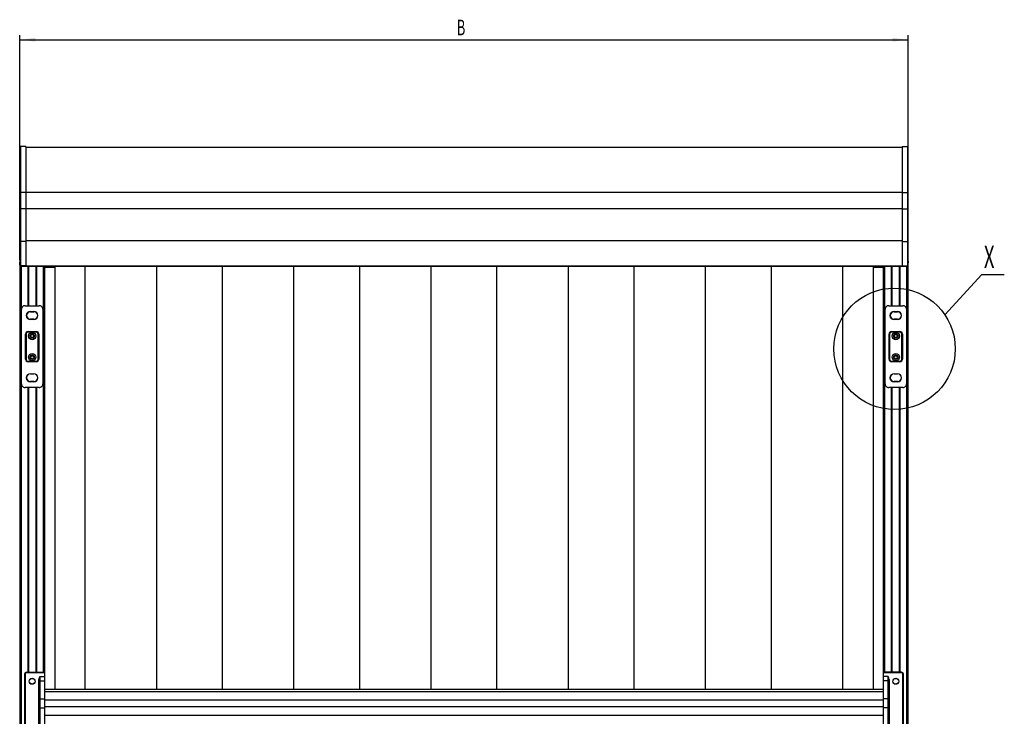
# Model space of a CAD drawing. Extents: x 0 to 841, y 0 to 594.
# Drawn here: x 456 to 678, y 187 to 344 of the extents above; entities that cross this region are included whole.
import ezdxf

# ---------------------------------------------------------------- set-up
doc = ezdxf.new("R2010")
doc.units = 0
doc.layers.get('0').update_dxf_attribs({"linetype": 'CONTINUOUS'})
doc.layers.add('ZEICHNUNGSKOPF', color=7, linetype='CONTINUOUS')
doc.styles.add('SLDTEXTSTYLE0', font='TXT', dxfattribs={"width": 0.605})
doc.dimstyles.new('SLDDIMSTYLE0', dxfattribs={"dimtxt": 3.5, "dimasz": 3.5, "dimexe": 0, "dimexo": 0.0625, "dimgap": 0.875, "dimtad": 1, "dimlfac": 5, "dimrnd": 1e-09, "dimzin": 12, "dimsah": 1, "dimcen": 0.09, "dimazin": 3, "dimtfac": 1, "dimtofl": 0, "dimtmove": 0, "dimatfit": 3})

# ---------------------------------------------------------------- blocks, each defined once
blk = doc.blocks.new('*D16')
at = {"layer": 'ZEICHNUNGSKOPF', "color": 7}
for p, q in [((456.36, 315.34), (456.36, 340.54)), ((456.36, 339.54), (656.16, 339.54)), ((656.16, 315.34), (656.16, 340.54))]:
    blk.add_line(p, q, dxfattribs=at)
for points in [[(456.36, 339.54), (459.86, 339.14), (459.86, 339.94)], [(656.16, 339.54), (652.66, 339.94), (652.66, 339.14)]]:
    blk.add_solid(points, dxfattribs=at)
at = {"layer": 'ZEICHNUNGSKOPF', "color": 7, "linetype": 'CONTINUOUS', "style": 'SLDTEXTSTYLE0', "width": 0.605}
blk.add_text('B', height=3.5, dxfattribs=at).set_placement((554.66, 340.55))
blk = doc.blocks.new('*X24')
at = {"color": 7, "linetype": 'CONTINUOUS'}
for p, q in [((664.39, 277.71), (672.68, 286.78)), ((672.68, 286.78), (677.76, 286.78))]:
    blk.add_line(p, q, dxfattribs=at)

msp = doc.modelspace()

# ---------------------------------------------------------------- linework, layer by layer
at = {"color": 7, "linetype": 'CONTINUOUS'}
for p, q in [((456.3635, 305.1819), (456.3635, 315.3419)), ((457.7635, 315.5419), (456.5635, 315.5419)), ((457.7635, 315.5419), (457.7635, 305.1819)), ((654.7635, 315.3419), (457.7635, 315.3419)), ((654.7635, 315.5419), (655.9635, 315.5419)), ((654.7635, 315.5419), (654.7635, 305.1819)), ((656.1635, 305.1819), (656.1635, 315.3419)), ((456.3635, 301.4875), (456.3635, 305.1819)), ((457.7635, 305.1819), (457.7635, 301.4875)), ((654.7635, 305.1819), (654.7635, 301.4875)), ((656.1635, 301.4875), (656.1635, 305.1819)), ((456.3635, 294.3033), (456.3635, 301.4875)), ((457.7635, 301.4875), (457.7635, 294.1619)), ((654.7635, 301.4875), (654.7635, 294.1619)), ((656.1635, 294.3033), (656.1635, 301.4875)), ((456.3635, 290.2954), (456.3635, 294.3033)), ((457.7635, 294.1619), (457.7635, 288.7391)), ((654.7635, 294.1619), (654.7635, 288.7391)), ((656.1635, 290.2954), (656.1635, 294.3033)), ((456.3635, 290.2954), (456.3635, 289.6799)), ((656.1635, 289.6799), (656.1635, 290.2954)), ((456.3635, 289.6799), (456.3635, 289.3656)), ((456.3635, 288.8805), (456.3635, 289.3656)), ((456.3635, 288.8219), (456.3635, 288.8805)), ((456.3635, 288.8219), (456.3635, 90.3419)), ((456.5635, 288.6219), (457.7635, 288.6219)), ((457.7635, 288.7391), (457.7635, 288.6219)), ((457.7635, 288.6219), (457.7635, 288.5959)), ((457.7635, 288.5959), (654.7635, 288.5959)), ((458.3135, 288.5959), (458.3135, 279.7419)), ((460.0135, 288.5959), (460.0135, 279.7419)), ((461.9635, 288.5959), (461.9635, 197.3419)), ((464.2435, 288.3419), (461.9635, 288.3419)), ((464.2435, 288.5959), (464.2435, 193.5419)), ((648.2435, 288.5959), (648.2435, 193.5419)), ((650.5635, 288.3419), (648.2435, 288.3419)), ((650.5635, 197.3419), (650.5635, 288.5959)), ((652.5135, 279.7419), (652.5135, 288.5959)), ((654.2135, 279.7419), (654.2135, 288.5959)), ((654.7635, 288.7391), (654.7635, 288.6219)), ((654.7635, 288.6219), (655.9635, 288.6219)), ((654.7635, 288.6219), (654.7635, 288.5959)), ((656.1635, 289.6799), (656.1635, 289.3656)), ((656.1635, 288.8805), (656.1635, 289.3656)), ((656.1635, 288.8219), (656.1635, 288.8805)), ((656.1635, 90.3419), (656.1635, 288.8219)), ((457.563, 279.7419), (460.764, 279.7419)), ((651.763, 279.7419), (654.964, 279.7419)), ((456.7635, 262.1415), (456.7635, 278.9424)), ((458.7635, 278.4548), (459.5635, 278.4548)), ((458.7635, 278.3919), (459.5635, 278.3919)), ((461.5635, 278.9424), (461.5635, 262.1415)), ((650.9635, 262.1415), (650.9635, 278.9424)), ((652.9635, 278.4548), (653.7635, 278.4548)), ((652.9635, 278.3919), (653.7635, 278.3919)), ((655.7635, 278.9424), (655.7635, 262.1415)), ((459.5635, 276.6919), (458.7635, 276.6919)), ((459.5635, 276.6291), (458.7635, 276.6291)), ((653.7635, 276.6919), (652.9635, 276.6919)), ((653.7635, 276.6291), (652.9635, 276.6291)), ((457.6635, 267.7419), (457.6635, 273.3419)), ((458.2635, 273.9419), (460.0635, 273.9419)), ((458.872, 272.9419), (458.7781, 273.1044)), ((458.7781, 272.7395), (458.872, 272.9019)), ((458.8128, 273.1644), (459.0004, 273.1644)), ((459.0004, 272.6795), (458.8128, 272.6795)), ((459.035, 273.1844), (459.1289, 273.3469)), ((459.1289, 272.497), (459.035, 272.6595)), ((459.1981, 273.3469), (459.292, 273.1844)), ((459.292, 272.6595), (459.1981, 272.497)), ((459.3266, 273.1644), (459.5142, 273.1644)), ((459.5142, 272.6795), (459.3266, 272.6795)), ((459.5489, 273.1044), (459.455, 272.9419)), ((459.455, 272.9019), (459.5489, 272.7395)), ((460.6635, 273.3419), (460.6635, 267.7419)), ((651.8635, 267.7419), (651.8635, 273.3419)), ((652.4635, 273.9419), (654.2635, 273.9419)), ((653.072, 272.9419), (652.9781, 273.1044)), ((652.9781, 272.7395), (653.072, 272.9019)), ((653.0128, 273.1644), (653.2004, 273.1644)), ((653.2004, 272.6795), (653.0128, 272.6795)), ((653.235, 273.1844), (653.3289, 273.3469)), ((653.3289, 272.497), (653.235, 272.6595)), ((653.3981, 273.3469), (653.492, 273.1844)), ((653.492, 272.6595), (653.3981, 272.497)), ((653.5266, 273.1644), (653.7142, 273.1644)), ((653.7142, 272.6795), (653.5266, 272.6795)), ((653.7489, 273.1044), (653.655, 272.9419)), ((653.655, 272.9019), (653.7489, 272.7395)), ((654.8635, 273.3419), (654.8635, 267.7419)), ((458.872, 268.1819), (458.7781, 268.3444)), ((458.7781, 267.9795), (458.872, 268.1419)), ((458.8128, 268.4044), (459.0004, 268.4044)), ((459.0004, 267.9195), (458.8128, 267.9195)), ((459.035, 268.4244), (459.1289, 268.5869)), ((459.1289, 267.737), (459.035, 267.8995)), ((459.1981, 268.5869), (459.292, 268.4244)), ((459.292, 267.8995), (459.1981, 267.737)), ((459.3266, 268.4044), (459.5142, 268.4044)), ((459.5142, 267.9195), (459.3266, 267.9195)), ((459.5489, 268.3444), (459.455, 268.1819)), ((459.455, 268.1419), (459.5489, 267.9795)), ((653.072, 268.1819), (652.9781, 268.3444)), ((652.9781, 267.9795), (653.072, 268.1419)), ((653.0128, 268.4044), (653.2004, 268.4044)), ((653.2004, 267.9195), (653.0128, 267.9195)), ((653.235, 268.4244), (653.3289, 268.5869)), ((653.3289, 267.737), (653.235, 267.8995)), ((653.3981, 268.5869), (653.492, 268.4244)), ((653.492, 267.8995), (653.3981, 267.737)), ((653.5266, 268.4044), (653.7142, 268.4044)), ((653.7142, 267.9195), (653.5266, 267.9195)), ((653.7489, 268.3444), (653.655, 268.1819)), ((653.655, 268.1419), (653.7489, 267.9795)), ((460.0635, 267.1419), (458.2635, 267.1419)), ((654.2635, 267.1419), (652.4635, 267.1419)), ((458.7635, 264.4548), (459.5635, 264.4548)), ((458.7635, 264.3919), (459.5635, 264.3919)), ((652.9635, 264.4548), (653.7635, 264.4548)), ((652.9635, 264.3919), (653.7635, 264.3919)), ((460.764, 261.3419), (457.563, 261.3419)), ((458.3135, 261.3419), (458.3135, 197.3419)), ((459.5635, 262.6919), (458.7635, 262.6919)), ((459.5635, 262.6291), (458.7635, 262.6291)), ((460.0135, 261.3419), (460.0135, 197.3419)), ((654.964, 261.3419), (651.763, 261.3419)), ((652.5135, 197.3419), (652.5135, 261.3419)), ((653.7635, 262.6919), (652.9635, 262.6919)), ((653.7635, 262.6291), (652.9635, 262.6291)), ((654.2135, 197.3419), (654.2135, 261.3419)), ((457.8635, 197.3419), (461.9635, 197.3419)), ((461.9635, 197.3419), (461.9635, 197.3227)), ((461.9635, 197.3227), (461.9635, 197.2227)), ((461.9635, 197.2227), (461.9635, 196.3929)), ((654.6635, 197.3419), (650.5635, 197.3419)), ((650.5635, 197.3227), (650.5635, 197.3419)), ((650.5635, 197.2227), (650.5635, 197.3227)), ((650.5635, 196.3929), (650.5635, 197.2227)), ((457.4635, 196.9419), (457.4635, 183.7419)), ((460.7635, 195.3032), (460.7635, 195.7)), ((460.7635, 191.264), (460.7635, 195.3032)), ((461.9635, 196.3929), (461.9635, 195.387)), ((461.9635, 195.387), (461.9635, 191.3478)), ((650.5635, 195.387), (650.5635, 196.3929)), ((650.5635, 191.3478), (650.5635, 195.387)), ((651.7572, 195.7692), (651.7635, 195.7)), ((651.7635, 195.7), (651.7635, 195.3032)), ((651.7635, 195.3032), (651.7635, 191.264)), ((655.0635, 183.7419), (655.0635, 196.9419)), ((461.9635, 193.5419), (650.5635, 193.5419)), ((460.7635, 189.4199), (460.7635, 191.264)), ((461.9635, 191.3478), (461.9635, 189.3361)), ((650.5635, 189.3361), (650.5635, 191.3478)), ((651.7635, 191.264), (651.7635, 189.4199)), ((460.7635, 185.3807), (460.7635, 189.4199)), ((461.9635, 189.3361), (461.9635, 185.2969)), ((650.5635, 185.2969), (650.5635, 189.3361)), ((651.7635, 189.4199), (651.7635, 185.3807))]:
    msp.add_line(p, q, dxfattribs=at)
at = {"color": 8, "linetype": 'CONTINUOUS'}
for p, q in [((456.5635, 315.5419), (456.5635, 305.1819)), ((655.9635, 315.5419), (655.9635, 305.1819)), ((456.3635, 305.1819), (456.5635, 305.1819)), ((456.5635, 305.1819), (456.5635, 301.4875)), ((457.7635, 305.1819), (456.5635, 305.1819)), ((654.7635, 305.1819), (457.7635, 305.1819)), ((654.7635, 305.1819), (655.9635, 305.1819)), ((655.9635, 305.1819), (655.9635, 301.4875)), ((656.1635, 305.1819), (655.9635, 305.1819)), ((456.5635, 301.4875), (456.3635, 301.4875)), ((457.7635, 301.4875), (456.5635, 301.4875)), ((456.5635, 301.4875), (456.5635, 294.1619)), ((654.7635, 301.4898), (457.7635, 301.4898)), ((654.7635, 301.4875), (655.9635, 301.4875)), ((655.9635, 301.4875), (655.9635, 294.1619)), ((655.9635, 301.4875), (656.1635, 301.4875)), ((457.7635, 294.1619), (456.5635, 294.1619)), ((456.5635, 294.1619), (456.5635, 288.7391)), ((654.7635, 294.3056), (457.7635, 294.3056)), ((654.7635, 294.1619), (655.9635, 294.1619)), ((655.9635, 294.1619), (655.9635, 288.7391)), ((457.7635, 288.7391), (456.5635, 288.7391)), ((456.5635, 288.7391), (456.5635, 288.6219)), ((456.6635, 288.6219), (456.6635, 90.3419)), ((654.7635, 288.6487), (457.7635, 288.6487)), ((458.2135, 288.5959), (458.2135, 279.7419)), ((460.1135, 288.5959), (460.1135, 279.7419)), ((461.6635, 288.5959), (461.6635, 197.3419)), ((464.2435, 288.4019), (461.9635, 288.4019)), ((471.1006, 193.5419), (471.1006, 288.5959)), ((487.1006, 288.5959), (487.1006, 193.5419)), ((501.9578, 193.5419), (501.9578, 288.5959)), ((517.9578, 288.5959), (517.9578, 193.5419)), ((532.8149, 193.5419), (532.8149, 288.5959)), ((548.8149, 288.5959), (548.8149, 193.5419)), ((563.6721, 193.5419), (563.6721, 288.5959)), ((579.6721, 288.5959), (579.6721, 193.5419)), ((594.5292, 193.5419), (594.5292, 288.5959)), ((610.5292, 288.5959), (610.5292, 193.5419)), ((625.3864, 193.5419), (625.3864, 288.5959)), ((641.3864, 288.5959), (641.3864, 193.5419)), ((650.5635, 288.4019), (648.2435, 288.4019)), ((650.8635, 197.3419), (650.8635, 288.5959)), ((652.4135, 279.7419), (652.4135, 288.5959)), ((654.3135, 279.7419), (654.3135, 288.5959)), ((654.7635, 288.7391), (655.9635, 288.7391)), ((655.8635, 90.3419), (655.8635, 288.6219)), ((655.9635, 288.7391), (655.9635, 288.6219)), ((458.7635, 278.3919), (458.7635, 278.4548)), ((459.5635, 278.3919), (459.5635, 278.4548)), ((652.9635, 278.3919), (652.9635, 278.4548)), ((653.7635, 278.3919), (653.7635, 278.4548)), ((458.7635, 276.6919), (458.7635, 276.6291)), ((459.5635, 276.6919), (459.5635, 276.6291)), ((652.9635, 276.6919), (652.9635, 276.6291)), ((653.7635, 276.6919), (653.7635, 276.6291)), ((457.6825, 273.3419), (457.6635, 273.3419)), ((457.6825, 267.7419), (457.6825, 273.3419)), ((457.7824, 273.3419), (457.6825, 273.3419)), ((457.7824, 273.3419), (457.7824, 267.7419)), ((458.2635, 273.923), (458.2635, 273.9419)), ((458.2635, 273.923), (460.0635, 273.923)), ((458.2635, 273.823), (458.2635, 273.923)), ((460.0635, 273.823), (458.2635, 273.823)), ((460.0635, 273.923), (460.0635, 273.9419)), ((460.0635, 273.823), (460.0635, 273.923)), ((460.5446, 267.7419), (460.5446, 273.3419)), ((460.6445, 273.3419), (460.5446, 273.3419)), ((460.6445, 273.3419), (460.6445, 267.7419)), ((460.6445, 273.3419), (460.6635, 273.3419)), ((651.8825, 273.3419), (651.8635, 273.3419)), ((651.8825, 267.7419), (651.8825, 273.3419)), ((651.8825, 273.3419), (651.9824, 273.3419)), ((651.9824, 273.3419), (651.9824, 267.7419)), ((652.4635, 273.923), (652.4635, 273.9419)), ((652.4635, 273.923), (654.2635, 273.923)), ((652.4635, 273.923), (652.4635, 273.823)), ((654.2635, 273.823), (652.4635, 273.823)), ((654.2635, 273.923), (654.2635, 273.9419)), ((654.2635, 273.923), (654.2635, 273.823)), ((654.7446, 267.7419), (654.7446, 273.3419)), ((654.7446, 273.3419), (654.8445, 273.3419)), ((654.8445, 273.3419), (654.8445, 267.7419)), ((654.8445, 273.3419), (654.8635, 273.3419)), ((457.6825, 267.7419), (457.6635, 267.7419)), ((457.7824, 267.7419), (457.6825, 267.7419)), ((458.2635, 267.1609), (458.2635, 267.2609)), ((458.2635, 267.2609), (460.0635, 267.2609)), ((458.2635, 267.1609), (458.2635, 267.1419)), ((460.0635, 267.1609), (458.2635, 267.1609)), ((460.0635, 267.1609), (460.0635, 267.2609)), ((460.0635, 267.1609), (460.0635, 267.1419)), ((460.6445, 267.7419), (460.5446, 267.7419)), ((460.6445, 267.7419), (460.6635, 267.7419)), ((651.8825, 267.7419), (651.8635, 267.7419)), ((651.8825, 267.7419), (651.9824, 267.7419)), ((652.4635, 267.2609), (652.4635, 267.1609)), ((652.4635, 267.2609), (654.2635, 267.2609)), ((652.4635, 267.1609), (652.4635, 267.1419)), ((654.2635, 267.1609), (652.4635, 267.1609)), ((654.2635, 267.2609), (654.2635, 267.1609)), ((654.2635, 267.1609), (654.2635, 267.1419)), ((654.7446, 267.7419), (654.8445, 267.7419)), ((654.8445, 267.7419), (654.8635, 267.7419)), ((458.7635, 264.3919), (458.7635, 264.4548)), ((459.5635, 264.3919), (459.5635, 264.4548)), ((652.9635, 264.3919), (652.9635, 264.4548)), ((653.7635, 264.3919), (653.7635, 264.4548)), ((458.2135, 261.3419), (458.2135, 197.3419)), ((458.7635, 262.6919), (458.7635, 262.6291)), ((459.5635, 262.6919), (459.5635, 262.6291)), ((460.1135, 261.3419), (460.1135, 197.3419)), ((652.4135, 197.3419), (652.4135, 261.3419)), ((652.9635, 262.6919), (652.9635, 262.6291)), ((653.7635, 262.6919), (653.7635, 262.6291)), ((654.3135, 197.3419), (654.3135, 261.3419)), ((457.8635, 197.3227), (457.8635, 197.3419)), ((457.8635, 197.2227), (457.8635, 197.3227)), ((457.8635, 197.3227), (461.9635, 197.3227)), ((461.9635, 197.2227), (457.8635, 197.2227)), ((650.5635, 197.3227), (654.6635, 197.3227)), ((654.6635, 197.2227), (650.5635, 197.2227)), ((654.6635, 197.3227), (654.6635, 197.3419)), ((654.6635, 197.2227), (654.6635, 197.3227)), ((457.4827, 196.9419), (457.4635, 196.9419)), ((457.4827, 183.7419), (457.4827, 196.9419)), ((457.5827, 196.9419), (457.4827, 196.9419)), ((457.5827, 196.9419), (457.5827, 183.7419)), ((460.6635, 195.7), (460.7635, 195.7)), ((460.6635, 184.9838), (460.6635, 195.7)), ((460.8635, 196.3929), (460.8635, 195.387)), ((460.8635, 196.3929), (461.9635, 196.3929)), ((460.8635, 195.387), (460.8635, 191.3478)), ((460.8635, 195.387), (461.9635, 195.387)), ((651.6635, 196.3929), (650.5635, 196.3929)), ((651.6635, 195.387), (650.5635, 195.387)), ((651.6635, 195.387), (651.6635, 196.3929)), ((651.6635, 191.3478), (651.6635, 195.387)), ((651.8635, 195.7), (651.7635, 195.7)), ((651.8635, 195.7), (651.8635, 184.9838)), ((654.9443, 183.7419), (654.9443, 196.9419)), ((654.9443, 196.9419), (655.0443, 196.9419)), ((655.0443, 196.9419), (655.0443, 183.7419)), ((655.0443, 196.9419), (655.0635, 196.9419)), ((461.9635, 192.991), (650.5635, 192.991)), ((460.8635, 191.3478), (460.8635, 189.3361)), ((460.8635, 191.3478), (461.9635, 191.3478)), ((461.9635, 191.087), (650.5635, 191.087)), ((651.6635, 191.3478), (650.5635, 191.3478)), ((651.6635, 189.3361), (651.6635, 191.3478)), ((460.8635, 189.3361), (461.9635, 189.3361)), ((460.8635, 189.3361), (460.8635, 185.2969)), ((461.9635, 189.5969), (650.5635, 189.5969)), ((651.6635, 189.3361), (650.5635, 189.3361)), ((651.6635, 185.2969), (651.6635, 189.3361)), ((461.9635, 187.6929), (650.5635, 187.6929))]:
    msp.add_line(p, q, dxfattribs=at)
at = {"color": 7, "linetype": 'CONTINUOUS'}
for points in [[(456.4235, 290.037), (456.3682, 290.2259), (456.3635, 290.2954)], [(656.1035, 290.037), (656.1588, 290.2259), (656.1635, 290.2954)], [(456.4235, 289.871), (456.3702, 289.7382), (456.3635, 289.6799)], [(456.3635, 289.3656), (456.3877, 289.3927), (456.4235, 289.422)], [(656.0818, 289.9586), (656.0923, 289.9089), (656.1035, 289.871)], [(656.1035, 289.871), (656.1568, 289.7382), (656.1635, 289.6799)], [(656.1635, 289.3656), (656.1393, 289.3927), (656.1035, 289.422)], [(457.563, 279.7419), (457.407, 279.7266), (457.257, 279.6811), (457.1188, 279.6072), (456.9976, 279.5078), (456.8982, 279.3867), (456.8243, 279.2485), (456.7789, 279.0985), (456.7635, 278.9424)], [(461.5635, 278.9424), (461.5481, 279.0985), (461.5027, 279.2485), (461.4288, 279.3867), (461.3294, 279.5078), (461.2082, 279.6072), (461.07, 279.6811), (460.92, 279.7266), (460.764, 279.7419)], [(651.763, 279.7419), (651.607, 279.7266), (651.457, 279.6811), (651.3188, 279.6072), (651.1976, 279.5078), (651.0982, 279.3867), (651.0243, 279.2485), (650.9789, 279.0985), (650.9635, 278.9424)], [(655.7635, 278.9424), (655.7481, 279.0985), (655.7027, 279.2485), (655.6288, 279.3867), (655.5294, 279.5078), (655.4082, 279.6072), (655.27, 279.6811), (655.12, 279.7266), (654.964, 279.7419)], [(456.7635, 262.1415), (456.7789, 261.9854), (456.8243, 261.8354), (456.8982, 261.6972), (456.9976, 261.5761), (457.1188, 261.4766), (457.257, 261.4028), (457.407, 261.3573), (457.563, 261.3419)], [(460.764, 261.3419), (460.92, 261.3573), (461.07, 261.4028), (461.2082, 261.4766), (461.3294, 261.5761), (461.4288, 261.6972), (461.5027, 261.8354), (461.5481, 261.9854), (461.5635, 262.1415)], [(650.9635, 262.1415), (650.9789, 261.9854), (651.0243, 261.8354), (651.0982, 261.6972), (651.1976, 261.5761), (651.3188, 261.4766), (651.457, 261.4028), (651.607, 261.3573), (651.763, 261.3419)], [(654.964, 261.3419), (655.12, 261.3573), (655.27, 261.4028), (655.4082, 261.4766), (655.5294, 261.5761), (655.6288, 261.6972), (655.7027, 261.8354), (655.7481, 261.9854), (655.7635, 262.1415)]]:
    msp.add_lwpolyline(points, dxfattribs=at)
for centre, radius in [((653.0885, 270.0541), 13.6542), ((459.1635, 272.9219), 0.82), ((459.1635, 272.9219), 0.5), ((653.3635, 272.9219), 0.82), ((653.3635, 272.9219), 0.5), ((459.1635, 268.1619), 0.82), ((459.1635, 268.1619), 0.5), ((653.3635, 268.1619), 0.82), ((653.3635, 268.1619), 0.5), ((459.1635, 195.2919), 0.6709), ((459.1635, 195.2919), 0.65), ((653.3635, 195.2919), 0.6709), ((653.3635, 195.2919), 0.65)]:
    msp.add_circle(centre, radius, dxfattribs=at)
for centre, radius, start, end in [((456.5635, 315.3419), 0.2, 90, 180), ((655.9635, 315.3419), 0.2, 0, 90), ((455.6393, 289.7295), 0.8423, 338.588302, 21.411698), ((656.8877, 289.7295), 0.8423, 158.588302, 201.411698), ((456.5635, 288.8219), 0.2, 180, 270), ((655.9635, 288.8219), 0.2, 270, 0), ((458.7635, 277.5419), 0.9129, 90, 270), ((458.7635, 277.5419), 0.85, 90, 270), ((459.5635, 277.5419), 0.9129, 270, 90), ((459.5635, 277.5419), 0.85, 270, 90), ((652.9635, 277.5419), 0.9129, 90, 270), ((652.9635, 277.5419), 0.85, 90, 270), ((653.7635, 277.5419), 0.9129, 270, 90), ((653.7635, 277.5419), 0.85, 270, 90), ((458.2635, 273.3419), 0.6, 90, 180), ((458.8128, 273.1244), 0.04, 90, 210), ((458.8128, 272.7195), 0.04, 150, 270), ((458.8373, 272.9219), 0.04, 330, 30), ((459.0004, 273.2044), 0.04, 270, 330), ((459.0004, 272.6395), 0.04, 30, 90), ((459.1635, 273.3269), 0.04, 30, 150), ((459.1635, 272.517), 0.04, 210, 330), ((459.3266, 273.2044), 0.04, 210, 270), ((459.3266, 272.6395), 0.04, 90, 150), ((459.4897, 272.9219), 0.04, 150, 210), ((459.5142, 273.1244), 0.04, 330, 90), ((459.5142, 272.7195), 0.04, 270, 30), ((460.0635, 273.3419), 0.6, 0, 90), ((652.4635, 273.3419), 0.6, 90, 180), ((653.0128, 273.1244), 0.04, 90, 210), ((653.0128, 272.7195), 0.04, 150, 270), ((653.0373, 272.9219), 0.04, 330, 30), ((653.2004, 273.2044), 0.04, 270, 330), ((653.2004, 272.6395), 0.04, 30, 90), ((653.3635, 273.3269), 0.04, 30, 150), ((653.3635, 272.517), 0.04, 210, 330), ((653.5266, 273.2044), 0.04, 210, 270), ((653.5266, 272.6395), 0.04, 90, 150), ((653.6897, 272.9219), 0.04, 150, 210), ((653.7142, 273.1244), 0.04, 330, 90), ((653.7142, 272.7195), 0.04, 270, 30), ((654.2635, 273.3419), 0.6, 0, 90), ((458.8128, 268.3644), 0.04, 90, 210), ((458.8128, 267.9595), 0.04, 150, 270), ((458.8373, 268.1619), 0.04, 330, 30), ((459.0004, 268.4444), 0.04, 270, 330), ((459.0004, 267.8795), 0.04, 30, 90), ((459.1635, 268.5669), 0.04, 30, 150), ((459.3266, 268.4444), 0.04, 210, 270), ((459.3266, 267.8795), 0.04, 90, 150), ((459.4897, 268.1619), 0.04, 150, 210), ((459.5142, 268.3644), 0.04, 330, 90), ((459.5142, 267.9595), 0.04, 270, 30), ((653.0128, 268.3644), 0.04, 90, 210), ((653.0128, 267.9595), 0.04, 150, 270), ((653.0373, 268.1619), 0.04, 330, 30), ((653.2004, 268.4444), 0.04, 270, 330), ((653.2004, 267.8795), 0.04, 30, 90), ((653.3635, 268.5669), 0.04, 30, 150), ((653.5266, 268.4444), 0.04, 210, 270), ((653.5266, 267.8795), 0.04, 90, 150), ((653.6897, 268.1619), 0.04, 150, 210), ((653.7142, 268.3644), 0.04, 330, 90), ((653.7142, 267.9595), 0.04, 270, 30), ((458.2635, 267.7419), 0.6, 180, 270), ((459.1635, 267.757), 0.04, 210, 330), ((460.0635, 267.7419), 0.6, 270, 0), ((652.4635, 267.7419), 0.6, 180, 270), ((653.3635, 267.757), 0.04, 210, 330), ((654.2635, 267.7419), 0.6, 270, 0), ((458.7635, 263.5419), 0.9129, 90, 270), ((458.7635, 263.5419), 0.85, 90, 270), ((459.5635, 263.5419), 0.9129, 270, 90), ((459.5635, 263.5419), 0.85, 270, 90), ((652.9635, 263.5419), 0.9129, 90, 270), ((652.9635, 263.5419), 0.85, 90, 270), ((653.7635, 263.5419), 0.9129, 270, 90), ((653.7635, 263.5419), 0.85, 270, 90), ((457.8635, 196.9419), 0.4, 90, 180), ((654.6635, 196.9419), 0.4, 0, 90)]:
    msp.add_arc(centre, radius, start, end, dxfattribs=at)
at = {"color": 8, "linetype": 'CONTINUOUS'}
for centre, radius, start, end in [((456.5385, 294.3387), 0.1785, 191.422158, 278.050128), ((655.9885, 294.3387), 0.1785, 261.949872, 348.577842), ((456.5385, 288.9159), 0.1785, 191.421717, 278.050569), ((655.9885, 288.9159), 0.1785, 261.949431, 348.578283), ((458.2635, 273.3419), 0.581, 90, 180), ((458.2635, 273.3419), 0.4811, 90, 180), ((460.0635, 273.3419), 0.581, 0, 90), ((460.0635, 273.3419), 0.4811, 0, 90), ((652.4635, 273.3419), 0.581, 90, 180), ((652.4635, 273.3419), 0.4811, 90, 180), ((654.2635, 273.3419), 0.581, 0, 90), ((654.2635, 273.3419), 0.4811, 0, 90), ((458.2635, 267.7419), 0.581, 180, 270), ((458.2635, 267.7419), 0.4811, 180, 270), ((460.0635, 267.7419), 0.581, 270, 0), ((460.0635, 267.7419), 0.4811, 270, 0), ((652.4635, 267.7419), 0.581, 180, 270), ((652.4635, 267.7419), 0.4811, 180, 270), ((654.2635, 267.7419), 0.581, 270, 0), ((654.2635, 267.7419), 0.4811, 270, 0), ((457.8635, 196.9419), 0.3808, 90, 180), ((457.8635, 196.9419), 0.2808, 90, 180), ((654.6635, 196.9419), 0.3808, 0, 90), ((654.6635, 196.9419), 0.2808, 0, 90), ((463.0341, 195.391), 2.3907, 155.223828, 172.572347), ((466.2381, 195.2635), 5.492, 168.133012, 175.440781), ((460.8561, 195.2943), 0.093, 85.409091, 174.528455), ((646.4161, 195.2857), 5.3629, 5.172632, 11.914069), ((649.4929, 195.391), 2.3907, 7.427653, 24.776172), ((651.6709, 195.2943), 0.093, 5.471545, 94.590909), ((460.8561, 191.2551), 0.093, 85.409091, 174.528455), ((651.6709, 191.2551), 0.093, 5.471545, 94.590909), ((460.8561, 189.4288), 0.093, 185.478483, 274.575948), ((651.6709, 189.4288), 0.093, 265.424052, 354.521517)]:
    msp.add_arc(centre, radius, start, end, dxfattribs=at)

# ---------------------------------------------------------------- block references
at = {"color": 7, "linetype": 'CONTINUOUS'}
msp.add_blockref('*X24', (0, 0), dxfattribs=at)

# ---------------------------------------------------------------- texts
at = {"color": 7, "linetype": 'CONTINUOUS', "style": 'SLDTEXTSTYLE0', "width": 0.605}
msp.add_text('X', height=5, dxfattribs=at).set_placement((673.1833, 288.2228))

# ---------------------------------------------------------------- dimensions: what is measured, and where the dimension line sits
at = {"layer": 'ZEICHNUNGSKOPF', "color": 7}
dim = msp.add_linear_dim(base=(656.1635, 339.5419), p1=(456.3635, 315.3419), p2=(656.1635, 315.3419), text='B', dimstyle='SLDDIMSTYLE0', dxfattribs=at)
dim.commit()
dim.dimension.update_dxf_attribs({"geometry": '*D16', "text_midpoint": (556.2635, 339.5419)})

doc.saveas('drawing.dxf')
